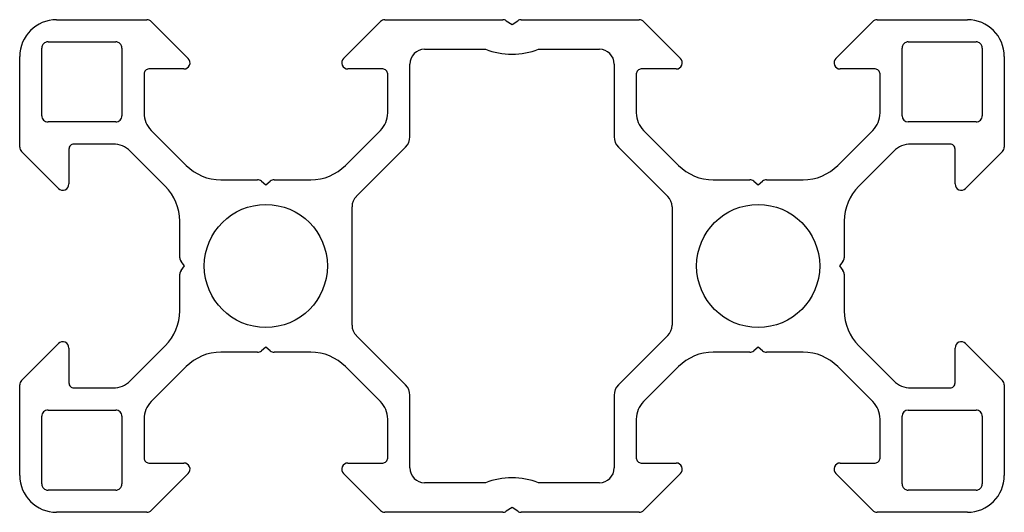
# Paper-space layout '_Сзади' of a CAD drawing. Units: millimetres. Extents: x -18.5 to 21.5, y -7.3 to 12.7.
import ezdxf

# ---------------------------------------------------------------- set-up
doc = ezdxf.new("R2010")
doc.units = ezdxf.units.MM

psp = doc.layouts.new('_Сзади')

# ---------------------------------------------------------------- linework, layer by layer
at = {"color": 7, "linetype": 'Continuous', "lineweight": 25}
for p, q in [((-17.046, 12.708), (-13.376, 12.708)), ((-13.2, 12.635), (-11.7, 11.135)), ((-5.393, 11.135), (-3.893, 12.635)), ((-3.716, 12.708), (1.078, 12.708)), ((1.216, 12.666), (1.454, 12.508)), ((1.454, 12.508), (1.691, 12.666)), ((1.829, 12.708), (6.624, 12.708)), ((6.8, 12.635), (8.3, 11.135)), ((14.607, 11.135), (16.107, 12.635)), ((16.284, 12.708), (19.954, 12.708)), ((-17.396, 11.808), (-14.646, 11.808)), ((17.554, 11.808), (20.304, 11.808)), ((-18.546, 7.538), (-18.546, 11.208)), ((-17.646, 8.808), (-17.646, 11.558)), ((-14.396, 11.558), (-14.396, 8.808)), ((-2.096, 11.508), (0.376, 11.508)), ((2.531, 11.508), (5.004, 11.508)), ((17.304, 8.808), (17.304, 11.558)), ((20.554, 11.558), (20.554, 8.808)), ((21.454, 11.208), (21.454, 7.538)), ((-2.696, 7.958), (-2.696, 10.908)), ((5.604, 10.908), (5.604, 7.958)), ((-13.496, 10.508), (-13.496, 8.921)), ((-11.876, 10.708), (-13.296, 10.708)), ((-3.796, 10.708), (-5.216, 10.708)), ((-3.596, 8.921), (-3.596, 10.508)), ((6.504, 10.508), (6.504, 8.921)), ((8.124, 10.708), (6.704, 10.708)), ((16.204, 10.708), (14.784, 10.708)), ((16.404, 8.921), (16.404, 10.508)), ((-14.646, 8.558), (-17.396, 8.558)), ((20.304, 8.558), (17.554, 8.558)), ((-13.204, 8.214), (-11.784, 6.794)), ((-5.309, 6.794), (-3.889, 8.214)), ((6.796, 8.214), (8.216, 6.794)), ((14.691, 6.794), (16.111, 8.214)), ((-14.759, 7.658), (-16.346, 7.658)), ((19.254, 7.658), (17.666, 7.658)), ((-16.973, 5.861), (-18.473, 7.361)), ((-16.546, 7.458), (-16.546, 6.038)), ((-12.632, 5.945), (-14.052, 7.365)), ((-4.871, 5.535), (-2.872, 7.534)), ((5.779, 7.534), (7.778, 5.535)), ((16.959, 7.365), (15.539, 5.945)), ((19.454, 6.038), (19.454, 7.458)), ((21.38, 7.361), (19.88, 5.861)), ((-10.37, 6.208), (-8.884, 6.208)), ((-8.728, 6.153), (-8.546, 6.008)), ((-8.546, 6.008), (-8.365, 6.153)), ((-8.209, 6.208), (-6.723, 6.208)), ((9.63, 6.208), (11.116, 6.208)), ((11.272, 6.153), (11.454, 6.008)), ((11.454, 6.008), (11.635, 6.153)), ((11.791, 6.208), (13.277, 6.208)), ((-5.046, 0.305), (-5.046, 5.111)), ((7.954, 5.111), (7.954, 0.305)), ((-12.046, 3.046), (-12.046, 4.531)), ((14.954, 4.531), (14.954, 3.046)), ((-11.846, 2.708), (-11.992, 2.89)), ((14.899, 2.89), (14.754, 2.708)), ((-11.992, 2.526), (-11.846, 2.708)), ((14.754, 2.708), (14.899, 2.526)), ((-12.046, 0.885), (-12.046, 2.37)), ((14.954, 2.37), (14.954, 0.885)), ((-2.872, -2.118), (-4.871, -0.119)), ((7.778, -0.119), (5.779, -2.118)), ((-18.473, -1.945), (-16.973, -0.445)), ((-16.546, -0.622), (-16.546, -2.042)), ((-14.052, -1.949), (-12.632, -0.529)), ((-8.884, -0.792), (-10.37, -0.792)), ((-8.546, -0.592), (-8.728, -0.737)), ((-8.365, -0.737), (-8.546, -0.592)), ((-6.723, -0.792), (-8.209, -0.792)), ((11.116, -0.792), (9.63, -0.792)), ((11.454, -0.592), (11.272, -0.737)), ((11.635, -0.737), (11.454, -0.592)), ((13.277, -0.792), (11.791, -0.792)), ((15.539, -0.529), (16.959, -1.949)), ((19.454, -2.042), (19.454, -0.622)), ((19.88, -0.445), (21.38, -1.945)), ((-11.784, -1.378), (-13.204, -2.798)), ((-3.889, -2.798), (-5.309, -1.378)), ((8.216, -1.378), (6.796, -2.798)), ((16.111, -2.798), (14.691, -1.378)), ((-18.546, -5.792), (-18.546, -2.122)), ((-16.346, -2.242), (-14.759, -2.242)), ((17.666, -2.242), (19.254, -2.242)), ((21.454, -2.122), (21.454, -5.792)), ((-2.696, -5.492), (-2.696, -2.542)), ((5.604, -2.542), (5.604, -5.492)), ((-17.396, -3.142), (-14.646, -3.142)), ((17.554, -3.142), (20.304, -3.142)), ((-17.646, -6.142), (-17.646, -3.392)), ((-14.396, -3.392), (-14.396, -6.142)), ((-13.496, -3.505), (-13.496, -5.092)), ((-3.596, -5.092), (-3.596, -3.505)), ((6.504, -3.505), (6.504, -5.092)), ((16.404, -5.092), (16.404, -3.505)), ((17.304, -6.142), (17.304, -3.392)), ((20.554, -3.392), (20.554, -6.142)), ((-13.296, -5.292), (-11.876, -5.292)), ((-5.216, -5.292), (-3.796, -5.292)), ((6.704, -5.292), (8.124, -5.292)), ((14.784, -5.292), (16.204, -5.292)), ((-11.7, -5.719), (-13.2, -7.219)), ((-3.893, -7.219), (-5.393, -5.719)), ((8.3, -5.719), (6.8, -7.219)), ((16.107, -7.219), (14.607, -5.719)), ((-14.646, -6.392), (-17.396, -6.392)), ((0.376, -6.092), (-2.096, -6.092)), ((5.004, -6.092), (2.531, -6.092)), ((20.304, -6.392), (17.554, -6.392)), ((1.454, -7.092), (1.216, -7.25)), ((1.691, -7.25), (1.454, -7.092)), ((-13.376, -7.292), (-17.046, -7.292)), ((1.078, -7.292), (-3.716, -7.292)), ((6.624, -7.292), (1.829, -7.292)), ((19.954, -7.292), (16.284, -7.292))]:
    psp.add_line(p, q, dxfattribs=at)
for centre in [(-8.546, 2.708), (11.454, 2.708)]:
    psp.add_circle(centre, 2.5, dxfattribs=at)
for centre, radius, start, end in [((-17.046, 11.208), 1.5, 90, 180), ((-13.376, 12.458), 0.25, 45, 90.0003), ((-3.716, 12.458), 0.25, 89.9999, 135), ((1.078, 12.458), 0.25, 56.3102, 90.0004), ((1.829, 12.458), 0.25, 89.9998, 123.6898), ((6.624, 12.458), 0.25, 45, 90), ((16.284, 12.458), 0.25, 90, 135), ((19.954, 11.208), 1.5, 0, 90), ((-17.396, 11.558), 0.25, 89.9999, 180.0001), ((-14.646, 11.558), 0.25, 359.9999, 90.0001), ((17.554, 11.558), 0.25, 90, 180.0001), ((20.304, 11.558), 0.25, 359.9999, 90.0001), ((-2.096, 10.908), 0.6, 90, 180), ((1.454, 14.308), 3, 248.9605, 291.0395), ((5.004, 10.908), 0.6, 0, 90), ((-11.876, 10.958), 0.25, 270.0001, 45), ((-5.216, 10.958), 0.25, 135, 269.9999), ((8.124, 10.958), 0.25, 270, 45), ((14.784, 10.958), 0.25, 135, 270), ((-13.296, 10.508), 0.2, 90.0001, 180.0002), ((-3.796, 10.508), 0.2, 359.9998, 90.0002), ((6.704, 10.508), 0.2, 90, 180.0002), ((16.204, 10.508), 0.2, 359.9998, 90), ((-17.396, 8.808), 0.25, 180, 270.0001), ((-14.646, 8.808), 0.25, 269.9999, 0), ((-12.496, 8.921), 1, 180, 225), ((-4.596, 8.921), 1, 315, 360), ((7.504, 8.921), 1, 180, 225), ((15.404, 8.921), 1, 315, 0), ((17.554, 8.808), 0.25, 180, 270), ((20.304, 8.808), 0.25, 269.9999, 0), ((-16.346, 7.458), 0.2, 89.9996, 180), ((-14.759, 6.658), 1, 45, 90.0001), ((-3.296, 7.958), 0.6, 315, 360), ((6.204, 7.958), 0.6, 180, 225), ((17.666, 6.658), 1, 90, 135), ((19.254, 7.458), 0.2, 360, 90.0002), ((-18.296, 7.538), 0.25, 179.9998, 224.9997), ((21.204, 7.538), 0.25, 315, 360), ((-10.37, 8.208), 2, 225, 270), ((-6.723, 8.208), 2, 270, 315), ((9.63, 8.208), 2, 225, 270), ((13.277, 8.208), 2, 270, 315), ((-16.796, 6.038), 0.25, 225, 360), ((-8.884, 5.958), 0.25, 51.3401, 89.9999), ((-8.209, 5.958), 0.25, 89.9997, 128.6599), ((11.116, 5.958), 0.25, 51.3401, 90), ((11.791, 5.958), 0.25, 90, 128.6599), ((19.704, 6.038), 0.25, 180, 315), ((-14.046, 4.531), 2, 0, 45), ((16.954, 4.531), 2, 135, 180), ((-4.446, 5.111), 0.6, 135.0001, 180.0001), ((7.354, 5.111), 0.6, 0, 45), ((-11.796, 3.046), 0.25, 179.9998, 218.6596), ((14.704, 3.046), 0.25, 321.3401, 360), ((-11.796, 2.37), 0.25, 141.3404, 180.0002), ((14.704, 2.37), 0.25, 0, 38.6599), ((-14.046, 0.885), 2, 315, 360), ((16.954, 0.885), 2, 180, 225), ((-4.446, 0.305), 0.6, 179.9999, 224.9999), ((7.354, 0.305), 0.6, 315, 360), ((-16.796, -0.622), 0.25, 0, 135), ((19.704, -0.622), 0.25, 45, 180), ((-10.37, -2.792), 2, 90, 135), ((-8.884, -0.542), 0.25, 270.0001, 308.6599), ((-8.209, -0.542), 0.25, 231.3401, 270.0003), ((-6.723, -2.792), 2, 45, 90), ((9.63, -2.792), 2, 90, 135), ((11.116, -0.542), 0.25, 270, 308.6599), ((11.791, -0.542), 0.25, 231.3401, 270), ((13.277, -2.792), 2, 45, 90), ((-18.296, -2.122), 0.25, 135.0003, 180.0002), ((-14.759, -1.242), 1, 269.9999, 315), ((17.666, -1.242), 1, 225, 270), ((21.204, -2.122), 0.25, 0, 45), ((-16.346, -2.042), 0.2, 180, 270.0004), ((-3.296, -2.542), 0.6, 0, 45), ((6.204, -2.542), 0.6, 135, 180), ((19.254, -2.042), 0.2, 269.9998, 0), ((-12.496, -3.505), 1, 135, 180), ((-4.596, -3.505), 1, 0, 45), ((7.504, -3.505), 1, 135, 180), ((15.404, -3.505), 1, 360, 45), ((-17.396, -3.392), 0.25, 89.9999, 180), ((-14.646, -3.392), 0.25, 360, 90.0001), ((17.554, -3.392), 0.25, 90, 180), ((20.304, -3.392), 0.25, 360, 90.0001), ((-13.296, -5.092), 0.2, 179.9998, 269.9999), ((-3.796, -5.092), 0.2, 269.9998, 0.0002), ((6.704, -5.092), 0.2, 179.9998, 270), ((16.204, -5.092), 0.2, 270, 0.0002), ((-11.876, -5.542), 0.25, 315, 89.9999), ((-5.216, -5.542), 0.25, 90.0001, 225), ((-2.096, -5.492), 0.6, 180, 270), ((5.004, -5.492), 0.6, 270, 360), ((8.124, -5.542), 0.25, 315, 90), ((14.784, -5.542), 0.25, 90, 225), ((-17.046, -5.792), 1.5, 180, 270), ((1.454, -8.892), 3, 68.9605, 111.0395), ((19.954, -5.792), 1.5, 270, 360), ((-17.396, -6.142), 0.25, 179.9999, 270.0001), ((-14.646, -6.142), 0.25, 269.9999, 0.0001), ((17.554, -6.142), 0.25, 179.9999, 270), ((20.304, -6.142), 0.25, 269.9999, 0.0001), ((-13.376, -7.042), 0.25, 269.9997, 315), ((-3.716, -7.042), 0.25, 225, 270.0001), ((1.078, -7.042), 0.25, 269.9996, 303.6898), ((1.829, -7.042), 0.25, 236.3102, 270.0002), ((6.624, -7.042), 0.25, 270, 315), ((16.284, -7.042), 0.25, 225, 270)]:
    psp.add_arc(centre, radius, start, end, dxfattribs=at)

doc.saveas('drawing.dxf')
